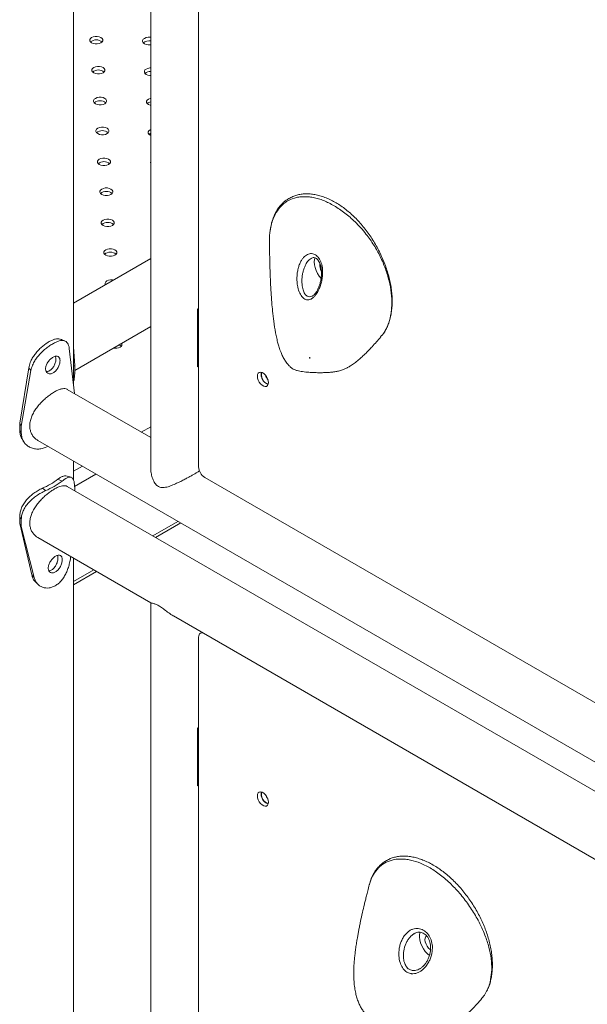
# Model space of a CAD drawing. Units: millimetres. Extents: x 0 to 59.4, y 0 to 42.1.
# Drawn here: x 48.1 to 48.9, y 21.8 to 23.2 of the extents above; entities that cross this region are included whole.
import ezdxf

# ---------------------------------------------------------------- set-up
doc = ezdxf.new("R2010")
doc.units = ezdxf.units.MM

msp = doc.modelspace()

# ---------------------------------------------------------------- linework, layer by layer
at = {"color": 7, "linetype": 'Continuous', "lineweight": 15}
for p, q in [((48.1614882, 22.7242766), (48.1614882, 23.9774387)), ((48.27184, 23.9137342), (48.27184, 22.6052592)), ((48.271841, 23.9137335), (48.271841, 22.904268)), ((48.3402771, 23.8643829), (48.3402771, 22.60691)), ((48.27184, 22.9045325), (48.1614883, 22.8408278)), ((48.5015663, 22.9047642), (48.5011762, 22.9045255)), ((48.5027078, 22.8509036), (48.5031153, 22.8511394)), ((48.3385092, 22.83207), (48.340277, 22.8330905)), ((48.3385092, 22.750416), (48.3385092, 22.83207)), ((48.3385092, 22.83207), (48.3402771, 22.8310494)), ((48.163224, 22.7445488), (48.27184, 22.8072515)), ((48.6003853, 22.7927087), (48.6018159, 22.7943653)), ((48.1554781, 22.7761471), (48.1629474, 22.7116833)), ((48.163224, 22.7514711), (48.1614883, 22.7783874)), ((48.1364301, 22.7612509), (48.135848, 22.7648785)), ((48.0845824, 22.6693497), (48.0974577, 22.7483186)), ((48.1006363, 22.7443969), (48.0974577, 22.7483186)), ((48.163224, 22.7514711), (48.1614883, 22.7511468)), ((48.163224, 22.7412644), (48.163224, 22.7514711)), ((48.3402771, 22.7493954), (48.3385092, 22.750416)), ((48.0868919, 22.6652305), (48.1006363, 22.7443969)), ((48.163224, 22.7412644), (48.1614883, 22.74094)), ((48.2718401, 22.6488208), (48.1526185, 22.717646)), ((48.0868919, 22.6652305), (48.0845824, 22.6693497)), ((48.0845824, 22.659143), (48.0845824, 22.6693497)), ((48.0868919, 22.6550237), (48.0868919, 22.6652305)), ((48.0868919, 22.6550237), (48.0845824, 22.659143)), ((48.1104969, 22.6446813), (49.7052695, 21.7240387)), ((48.1614882, 22.5881798), (48.1614882, 22.6152447)), ((48.1452435, 22.5865998), (48.1392447, 22.5891986)), ((49.7070052, 21.6815055), (48.1526185, 22.5788339)), ((49.508771, 21.9221461), (48.3491159, 22.5916007)), ((48.1215649, 22.5729305), (48.1170632, 22.5763935)), ((48.1632241, 22.5759958), (48.1632241, 22.5727114)), ((48.0868919, 22.5319302), (48.0845824, 22.5360495)), ((48.0845824, 22.5258427), (48.0845824, 22.5360495)), ((48.0868919, 22.5217234), (48.0845824, 22.5258427)), ((48.1018671, 22.452529), (48.0845824, 22.5258427)), ((48.0868919, 22.5217234), (48.0868919, 22.5319302)), ((48.2788006, 22.5059905), (48.3147715, 22.526756)), ((48.1053433, 22.4486924), (48.0868919, 22.5217234)), ((48.1104969, 22.5058694), (48.2721682, 22.4125386)), ((48.1614882, 21.2232703), (48.1614882, 22.4764326)), ((48.1614884, 22.4382676), (48.1945438, 22.4573501)), ((48.27184, 22.412728), (48.27184, 21.104253)), ((48.3043903, 22.3939371), (49.5219804, 21.6910373)), ((48.3451404, 22.3704126), (48.3428664, 22.3690998)), ((48.3402771, 22.3633767), (48.3402771, 21.1059038)), ((48.3385092, 22.2333416), (48.340277, 22.2343621)), ((48.3385092, 22.1516873), (48.3385092, 22.2333416)), ((48.3385092, 22.2333416), (48.3402771, 22.232321)), ((48.3402771, 22.1506668), (48.3385092, 22.1516873))]:
    msp.add_line(p, q, dxfattribs=at)
at = {"color": 8, "linetype": 'Continuous', "lineweight": 15}
for p, q in [((48.4362246, 22.7367752), (48.436293, 22.7368147)), ((48.2584062, 22.6565759), (48.27184, 22.6643311)), ((48.1614882, 22.6006264), (48.1741493, 22.6079355)), ((48.1630732, 22.5790882), (48.1935965, 22.596709)), ((48.2747722, 22.5083161), (48.3107431, 22.5290817)), ((48.1614884, 22.4429188), (48.1905154, 22.4596757))]:
    msp.add_line(p, q, dxfattribs=at)
at = {"color": 7, "linetype": 'Continuous', "lineweight": 15, "flags": 128}
for points in [[(48.2005701, 23.2127073), (48.2022943, 23.2140771), (48.2032008, 23.2156875), (48.2032006, 23.2173808), (48.2022943, 23.2189912), (48.2005702, 23.2203611), (48.1981972, 23.2213564), (48.1954077, 23.2218796), (48.1924746, 23.2218796), (48.1896848, 23.2213564), (48.187312, 23.2203611), (48.1855878, 23.2189912), (48.1846816, 23.2173807), (48.1846815, 23.2156875), (48.1855878, 23.2140772), (48.1873119, 23.2127073), (48.1896849, 23.211712), (48.1924745, 23.2111888), (48.1954077, 23.2111887), (48.1981973, 23.2117119), (48.2005701, 23.2127073)], [(48.271841, 23.2205743), (48.2709701, 23.2206786), (48.268037, 23.2206785), (48.2652475, 23.2201553), (48.2628744, 23.21916), (48.2611505, 23.2177901), (48.260244, 23.2161797), (48.260244, 23.2144865), (48.2611505, 23.212876), (48.2628746, 23.2115061), (48.2652474, 23.2105109), (48.2680371, 23.2099876), (48.2709702, 23.2099876), (48.2718412, 23.2100919)], [(48.2037165, 23.169758), (48.2054407, 23.1711278), (48.2063469, 23.1727383), (48.206347, 23.1744315), (48.2054406, 23.1760419), (48.2037165, 23.1774118), (48.2013435, 23.1784071), (48.198554, 23.1789303), (48.1956207, 23.1789304), (48.1928312, 23.1784071), (48.1904584, 23.1774118), (48.1887342, 23.176042), (48.1878277, 23.1744316), (48.1878279, 23.1727383), (48.1887342, 23.1711279), (48.1904583, 23.169758), (48.1928313, 23.1687627), (48.1956208, 23.1682395), (48.1985539, 23.1682395), (48.2013436, 23.1687627), (48.2037165, 23.169758)], [(48.2718411, 23.1768842), (48.2705314, 23.1768183), (48.2677418, 23.176295), (48.2653688, 23.1752998), (48.2636448, 23.1739299), (48.2627384, 23.1723195), (48.2627385, 23.1706262), (48.2636449, 23.1690158), (48.2653689, 23.1676459), (48.2677419, 23.1666506), (48.2705315, 23.1661274), (48.2718411, 23.1660615)], [(48.2060583, 23.1257528), (48.2077823, 23.1271228), (48.2086887, 23.1287331), (48.2086888, 23.1304263), (48.2077824, 23.1320367), (48.2060584, 23.1334066), (48.2036854, 23.1344019), (48.2008958, 23.1349251), (48.1979625, 23.1349252), (48.195173, 23.1344019), (48.1927999, 23.1334067), (48.191076, 23.1320368), (48.1901695, 23.1304264), (48.1901697, 23.1287331), (48.191076, 23.1271227), (48.1928001, 23.1257528), (48.1951731, 23.1247575), (48.1979626, 23.1242343), (48.2008957, 23.1242343), (48.2036852, 23.1247576), (48.2060583, 23.1257528)], [(48.2718411, 23.1336015), (48.2709241, 23.1333665), (48.268551, 23.1323713), (48.266827, 23.1310013), (48.2659206, 23.1293909), (48.2659205, 23.1276977), (48.2668271, 23.1260872), (48.2685512, 23.1247173), (48.270924, 23.1237222), (48.2718411, 23.1234872)], [(48.209393, 23.0829693), (48.211117, 23.0843392), (48.2120234, 23.0859496), (48.2120235, 23.0876428), (48.2111172, 23.0892531), (48.2093931, 23.090623), (48.2070201, 23.0916183), (48.2042306, 23.0921416), (48.2012973, 23.0921416), (48.1985077, 23.0916184), (48.1961347, 23.0906231), (48.1944107, 23.0892532), (48.1935043, 23.0876428), (48.1935044, 23.0859495), (48.1944108, 23.0843391), (48.1961348, 23.0829692), (48.1985078, 23.0819739), (48.2012974, 23.0814507), (48.2042304, 23.0814508), (48.20702, 23.081974), (48.209393, 23.0829693)], [(48.271841, 23.0888395), (48.2708569, 23.0883453), (48.269133, 23.0869754), (48.2682265, 23.085365), (48.2682265, 23.0836718), (48.269133, 23.0820613), (48.2708569, 23.0806916), (48.2718411, 23.0801974)], [(48.271841, 23.0837362), (48.2708569, 23.0832421), (48.2692186, 23.0819668)], [(48.2115464, 23.0387983), (48.2132704, 23.0401683), (48.2141768, 23.0417786), (48.2141767, 23.043472), (48.2132704, 23.0450824), (48.2115463, 23.0464523), (48.2091735, 23.0474474), (48.2063838, 23.0479708), (48.2034507, 23.0479707), (48.2006611, 23.0474475), (48.1982881, 23.0464522), (48.1965641, 23.0450823), (48.1956577, 23.0434719), (48.1956576, 23.0417787), (48.1965641, 23.0401682), (48.198288, 23.0387984), (48.200661, 23.0378031), (48.2034506, 23.0372799), (48.2063838, 23.0372798), (48.2091734, 23.0378031), (48.2115464, 23.0387983)], [(48.2150696, 22.9961805), (48.2167936, 22.9975504), (48.2177, 22.9991608), (48.2177001, 23.000854), (48.2167935, 23.0024645), (48.2150697, 23.0038343), (48.2126967, 23.0048296), (48.2099071, 23.0053528), (48.2069739, 23.0053529), (48.2041843, 23.0048296), (48.2018113, 23.0038344), (48.2000873, 23.0024644), (48.1991809, 23.0008541), (48.199181, 22.9991607), (48.2000873, 22.9975504), (48.2018114, 22.9961805), (48.2041842, 22.9951853), (48.2069739, 22.9946619), (48.209907, 22.994662), (48.2126966, 22.9951853), (48.2150696, 22.9961805)], [(48.2170344, 22.951844), (48.2187586, 22.9532138), (48.2196648, 22.9548243), (48.2196649, 22.9565175), (48.2187585, 22.9581279), (48.2170344, 22.9594978), (48.2146614, 22.9604931), (48.2118719, 22.9610163), (48.2089388, 22.9610163), (48.2061491, 22.9604931), (48.2037762, 22.9594978), (48.2020521, 22.958128), (48.2011458, 22.9565175), (48.2011458, 22.9548242), (48.2020521, 22.9532139), (48.2037762, 22.951844), (48.2061492, 22.9508487), (48.2089387, 22.9503255), (48.2118718, 22.9503255), (48.2146615, 22.9508487), (48.2170344, 22.951844)], [(48.2207462, 22.9093917), (48.2224702, 22.9107617), (48.2233766, 22.912372), (48.2233766, 22.9140652), (48.2224701, 22.9156757), (48.2207462, 22.9170455), (48.2183732, 22.9180408), (48.2155835, 22.9185641), (48.2126504, 22.9185641), (48.2098609, 22.9180408), (48.2074878, 22.9170456), (48.2057638, 22.9156757), (48.2048574, 22.9140653), (48.2048573, 22.9123721), (48.2057639, 22.9107616), (48.207488, 22.9093917), (48.2098608, 22.9083965), (48.2126505, 22.9078732), (48.2155836, 22.9078732), (48.2183731, 22.9083965), (48.2207462, 22.9093917)], [(48.5066547, 22.9056012), (48.5059376, 22.9032101), (48.5055652, 22.8996478), (48.5058379, 22.895702), (48.5067458, 22.8915235), (48.5082534, 22.8872736), (48.510303, 22.8831152), (48.5128158, 22.8792085), (48.5153391, 22.8760924)], [(48.2187329, 22.8738743), (48.2173601, 22.8740618), (48.2144268, 22.8740619), (48.2116372, 22.8735386), (48.2092642, 22.8725434), (48.2075402, 22.8711735), (48.2066338, 22.8695631), (48.2066339, 22.8678698), (48.2069587, 22.8670772)], [(48.229649, 22.7792105), (48.2280105, 22.7804857), (48.2266206, 22.7811469)], [(48.4987623, 22.7630289), (48.4986633, 22.7629223), (48.4986281, 22.7627479), (48.4986591, 22.7625341), (48.4987528, 22.7623128), (48.4988947, 22.7621178), (48.4990632, 22.7619786), (48.4992329, 22.7619164), (48.4993777, 22.7619409), (48.4994756, 22.7620484), (48.4995119, 22.7622221), (48.4994807, 22.762436), (48.4993871, 22.7626572), (48.4992453, 22.7628522), (48.4990767, 22.7629914), (48.4989071, 22.7630533), (48.4987623, 22.7630289)], [(48.4242458, 22.7364418), (48.4245683, 22.7336677), (48.4255088, 22.7307463), (48.4269915, 22.7279143), (48.4288963, 22.7254011), (48.4310688, 22.7234103), (48.4333329, 22.7221033), (48.4355056, 22.7215856), (48.4374102, 22.7218997), (48.4388929, 22.7230198), (48.4398336, 22.7248552), (48.4401559, 22.7272572), (48.4398336, 22.7300312), (48.4388929, 22.7329525), (48.4374102, 22.7357845), (48.4355056, 22.7382976), (48.4333329, 22.7402884), (48.4310688, 22.7415955), (48.4288963, 22.742113), (48.4269915, 22.741799), (48.4255088, 22.740679), (48.4245683, 22.7388437), (48.4242458, 22.7364418)], [(48.4299913, 22.7384315), (48.4303249, 22.7407963), (48.4307162, 22.7417311)], [(48.1249804, 22.6363202), (48.1248786, 22.6362728), (48.1215649, 22.6347835)], [(48.1053433, 22.4486924), (48.1036052, 22.4506107), (48.1018671, 22.452529)], [(48.346778, 22.3694672), (48.3457334, 22.3696565), (48.3442052, 22.3695956), (48.3428658, 22.3690995), (48.3417666, 22.3681873), (48.3409498, 22.3668943), (48.3404467, 22.36527), (48.3402771, 22.3633767)], [(48.4242458, 22.1368968), (48.4245683, 22.1341224), (48.4255088, 22.1312012), (48.4269915, 22.1283693), (48.4288963, 22.125856), (48.4310688, 22.1238653), (48.4333329, 22.1225582), (48.4355056, 22.1220406), (48.4374102, 22.1223547), (48.4388929, 22.1234747), (48.4398336, 22.1253099), (48.4401559, 22.1277121), (48.4398336, 22.1304862), (48.4388929, 22.1334075), (48.4374102, 22.1362394), (48.4355056, 22.1387525), (48.4333329, 22.1407434), (48.4310688, 22.1420505), (48.4288963, 22.142568), (48.4269915, 22.142254), (48.4255088, 22.141134), (48.4245683, 22.1392987), (48.4242458, 22.1368968)], [(48.4299913, 22.1397031), (48.4303249, 22.1420676), (48.4304005, 22.1422914)], [(48.6568134, 21.9422468), (48.6567203, 21.9419935), (48.6559694, 21.9387253), (48.6558582, 21.9349902), (48.6563911, 21.9309311), (48.6575476, 21.926704), (48.6592832, 21.9224716), (48.6615311, 21.9183966), (48.6642051, 21.9146353), (48.6672024, 21.9113322), (48.6701518, 21.9088041)], [(48.6716807, 21.9169548), (48.671305, 21.9172275), (48.6689953, 21.9193439), (48.6669544, 21.9219958), (48.6653334, 21.9249864), (48.6642525, 21.928094), (48.6637921, 21.9310882), (48.6639862, 21.9337467), (48.6648205, 21.9358726), (48.666233, 21.9373078), (48.6663677, 21.9373892)]]:
    msp.add_lwpolyline(points, dxfattribs=at)
at = {"color": 7, "linetype": 'Continuous', "lineweight": 15}
for centre, radius, start, end in [((48.193941, 23.2042114), 0.0127997, 49.7644461, 130.2349216), ((48.2693378, 23.2030886), 0.0126329, 78.5712057, 129.8902196), ((48.1970873, 23.1612623), 0.0127995, 49.7636996, 130.2356681), ((48.2714188, 23.1600467), 0.0117418, 87.9387649, 130.9034695), ((48.1994291, 23.1172579), 0.0127989, 49.7624163, 130.2377945), ((48.2736918, 23.1187577), 0.0099148, 100.7579143, 133.1369544), ((48.2027639, 23.0744743), 0.0127989, 49.7625427, 130.2376681), ((48.2049173, 23.0303034), 0.0127989, 49.7624163, 130.2377945), ((48.2747639, 23.0417554), 0.0032779, 153.077612, 206.9183201), ((48.2084405, 22.9876855), 0.0127989, 49.762603, 130.2377132), ((48.2104052, 22.9433481), 0.0127997, 49.7644037, 130.234964), ((48.214117, 22.9008967), 0.0127989, 49.7626487, 130.2377729), ((48.5294616, 22.8946893), 0.0158759, 171.91668, 210.554131), ((48.2213583, 22.7909378), 0.0146057, 259.5219209, 297.0948819), ((48.226678, 22.7817218), 0.0040144, 289.3892239, 23.2857138), ((48.4448138, 22.7391308), 0.01519, 169.2155659, 250.7788132), ((48.4450587, 22.7389383), 0.0150759, 181.9263697, 205.6916528), ((48.4530053, 22.7430355), 0.0179078, 196.634321, 221.0779068), ((48.4613596, 22.7478625), 0.0273927, 201.4846451, 216.9364499), ((48.3594668, 22.6077829), 0.0192095, 182.6046507, 237.3953495), ((48.0762913, 22.6726346), 0.1045213, 292.9596328, 307.0349907), ((48.0780388, 22.6756711), 0.1115803, 292.9599338, 307.0346896), ((48.4448138, 22.1395857), 0.01519, 169.2155659, 250.7788132), ((48.4449218, 22.1398297), 0.014931, 180.485814, 250.5464744), ((48.4531993, 22.1444264), 0.0181346, 201.523403, 218.4713796), ((48.4614872, 22.1492109), 0.0275413, 205.3359131, 214.657857)]:
    msp.add_arc(centre, radius, start, end, dxfattribs=at)
for points, knots in [([(48.6020502, 22.7942765), (48.6029407, 22.7953789), (48.605099, 22.7980508), (48.6079926, 22.8029991), (48.6108494, 22.8090405), (48.6132073, 22.8157546), (48.6150237, 22.8229634), (48.6162657, 22.8306014), (48.6169221, 22.8385851), (48.6169898, 22.8468357), (48.616474, 22.8552803), (48.615387, 22.8638505), (48.6137395, 22.8724963), (48.6115523, 22.8812131), (48.60884, 22.8900036), (48.6056055, 22.8988477), (48.6018762, 22.9076627), (48.5976856, 22.9163589), (48.5930756, 22.9248479), (48.5880893, 22.933048), (48.5827715, 22.9408864), (48.5771723, 22.9482932), (48.5713251, 22.955227), (48.5652311, 22.9617316), (48.5588768, 22.9678181), (48.552266, 22.9734697), (48.545453, 22.9786258), (48.5384811, 22.9832399), (48.5313999, 22.9872652), (48.524263, 22.9906554), (48.5171311, 22.9933684), (48.5100755, 22.9953625), (48.5031636, 22.9966145), (48.4964206, 22.9971342), (48.4898712, 22.996918), (48.4835556, 22.9959615), (48.4775385, 22.9942729), (48.4718714, 22.9918701), (48.466601, 22.9887742), (48.4617648, 22.9850138), (48.457397, 22.9806167), (48.4535311, 22.9756211), (48.4501952, 22.9700504), (48.4473784, 22.9639399), (48.4451014, 22.9572729), (48.4434439, 22.950724), (48.4428148, 22.9462286), (48.4425433, 22.9442882)], [0, 0, 0, 0, 0.015125365, 0.036659223, 0.059566071, 0.082747632, 0.106090557, 0.129448164, 0.152679607, 0.175696864, 0.198443598, 0.220892775, 0.243030626, 0.264972289, 0.287092952, 0.309358286, 0.331701209, 0.354031209, 0.376267335, 0.398349204, 0.420232677, 0.44189734, 0.463276257, 0.484568917, 0.506275573, 0.528243172, 0.550476364, 0.572962311, 0.595667036, 0.618543602, 0.641529111, 0.664538475, 0.687381902, 0.710133559, 0.733010441, 0.755873676, 0.778674178, 0.801385382, 0.824005925, 0.84655977, 0.869080924, 0.891607918, 0.914003648, 0.936541946, 0.959406975, 0.982478476, 1, 1, 1, 1]), ([(48.4425925, 22.9436788), (48.4423956, 22.9427188), (48.4414923, 22.9383129), (48.4416439, 22.9331953), (48.4417625, 22.9291929)], [0, 0, 0, 0, 0.2179022426, 1, 1, 1, 1]), ([(48.4415433, 22.9291929), (48.4415443, 22.9290483), (48.4415683, 22.9254769), (48.4416495, 22.919295), (48.4417748, 22.9112559), (48.4419183, 22.9040415), (48.4420817, 22.8971658), (48.4422864, 22.8899797), (48.4425257, 22.8828273), (48.4428297, 22.8750483), (48.443237, 22.8662338), (48.443751, 22.8569496), (48.4443089, 22.8485452), (48.4450016, 22.8395097), (48.4459873, 22.8285861), (48.4476436, 22.8142183), (48.44968, 22.8011744), (48.4518086, 22.7908129), (48.45352, 22.783852), (48.4551172, 22.7783866), (48.4565842, 22.7740153), (48.4582405, 22.7696266), (48.4605467, 22.764466), (48.4636127, 22.759017), (48.4669017, 22.754435), (48.4704036, 22.7506432), (48.4736319, 22.7475429), (48.4773643, 22.7456102), (48.4823793, 22.7440195), (48.4893051, 22.7427662), (48.497703, 22.7419259), (48.5060242, 22.7415133), (48.5136056, 22.7414144), (48.5200795, 22.7415234), (48.5257776, 22.7417929), (48.5299109, 22.7421277), (48.5330122, 22.7424909), (48.5361261, 22.7429334), (48.5406662, 22.7438476), (48.545749, 22.7454311), (48.5504028, 22.7473772), (48.5544839, 22.7494705), (48.5591485, 22.7522776), (48.5644985, 22.7560932), (48.5700229, 22.7606196), (48.5750374, 22.7651484), (48.579454, 22.7694194), (48.5838137, 22.7738466), (48.5887989, 22.7791355), (48.5945687, 22.7855038), (48.5986124, 22.7901174), (48.6006666, 22.7924613)], [0, 0, 0, 0, 0.001226457, 0.030303395, 0.052589308, 0.069626565, 0.091646344, 0.111083937, 0.130729595, 0.152542483, 0.177457039, 0.206167171, 0.231596319, 0.249394868, 0.28337467, 0.325880396, 0.373968078, 0.397926702, 0.419521416, 0.438151012, 0.449578769, 0.462136584, 0.480565089, 0.500930808, 0.521783867, 0.536771821, 0.551039932, 0.563024268, 0.577624693, 0.603779981, 0.63424307, 0.664199809, 0.69138172, 0.714545513, 0.7341687, 0.750894874, 0.756395287, 0.762400779, 0.777031088, 0.794397529, 0.808089073, 0.820526955, 0.8354838, 0.856282851, 0.876992684, 0.896177425, 0.913313828, 0.9286628, 0.948239386, 0.973704139, 1, 1, 1, 1]), ([(48.5011782, 22.846741), (48.4996901, 22.8461686), (48.4965222, 22.8449501), (48.4917701, 22.8462836), (48.4873452, 22.85026), (48.4836747, 22.857018), (48.4816477, 22.864708), (48.48085, 22.8719205), (48.4807622, 22.8778819), (48.481264, 22.8840413), (48.4823852, 22.8900669), (48.4841279, 22.8957736), (48.4863122, 22.9005863), (48.4888543, 22.9045457), (48.4923156, 22.9084129), (48.4972028, 22.911445), (48.5032733, 22.9118625), (48.5088983, 22.9091554), (48.5134634, 22.9037478), (48.5166095, 22.8959097), (48.5176703, 22.8876771), (48.5174367, 22.8802339), (48.5165983, 22.8740374), (48.5150705, 22.8676966), (48.5130103, 22.8619484), (48.5106267, 22.857029), (48.5081195, 22.8530398), (48.5052829, 22.8496799), (48.5029154, 22.847715), (48.5015129, 22.8469287), (48.5011782, 22.846741)], [0, 0, 0, 0, 0.038005756, 0.080907911, 0.125030587, 0.173377007, 0.227592228, 0.257316708, 0.287832121, 0.319140386, 0.351412801, 0.382096406, 0.41383353, 0.439628768, 0.466159764, 0.513523194, 0.560971468, 0.60639564, 0.651538995, 0.699235041, 0.752603841, 0.783060909, 0.814278327, 0.847957504, 0.882692325, 0.909384602, 0.936775239, 0.963534496, 0.991297387, 1, 1, 1, 1]), ([(48.5014204, 22.9049378), (48.5019418, 22.9051976), (48.5031293, 22.9057893), (48.5049165, 22.9059499), (48.5067416, 22.9056252), (48.5086846, 22.9045757), (48.5104967, 22.902921), (48.5122202, 22.9005792), (48.5137098, 22.8975526), (48.514889, 22.8939474), (48.5156732, 22.8898484), (48.5160379, 22.8852933), (48.5159288, 22.8804161), (48.5153415, 22.8753398), (48.5142769, 22.8702657), (48.512796, 22.8654192), (48.5110403, 22.8611892), (48.5093339, 22.8579703), (48.5082355, 22.85636), (48.5077972, 22.8557174)], [0, 0, 0, 0, 0.044603878, 0.101588813, 0.167341659, 0.223302374, 0.27522581, 0.33074163, 0.387656869, 0.444858493, 0.505699882, 0.568541758, 0.634664366, 0.702647236, 0.771821314, 0.84059457, 0.906539522, 0.962706502, 1, 1, 1, 1]), ([(48.5077972, 22.8557174), (48.5074541, 22.8552619), (48.5064576, 22.853939), (48.5047995, 22.8522361), (48.5036492, 22.8514913), (48.5031132, 22.8511442)], [0, 0, 0, 0, 0.219035285, 0.636124214, 1, 1, 1, 1]), ([(48.0974577, 22.7483186), (48.0977632, 22.7496755), (48.0983425, 22.7522492), (48.0995424, 22.7559374), (48.1013394, 22.7600919), (48.1040554, 22.7647644), (48.1079115, 22.769955), (48.1122649, 22.7747832), (48.1169648, 22.7791314), (48.1218288, 22.7828517), (48.1266775, 22.7859035), (48.131275, 22.7882647), (48.1354609, 22.7897504), (48.1390869, 22.7901515), (48.1414028, 22.7899778), (48.1423548, 22.7894182), (48.1424531, 22.7893604)], [0, 0, 0, 0, 0.061093641, 0.11587963, 0.16487917, 0.247735691, 0.329819292, 0.414027509, 0.495318674, 0.576414455, 0.660056625, 0.743691254, 0.824779126, 0.906070409, 0.990299586, 1, 1, 1, 1]), ([(48.1491928, 22.7868184), (48.1480698, 22.7872492), (48.1458243, 22.7881106), (48.1435882, 22.7889794), (48.1424703, 22.7894137)], [0, 0, 0, 0, 0.500076252, 1, 1, 1, 1]), ([(48.1006363, 22.7443969), (48.1009625, 22.7457603), (48.1015821, 22.7483502), (48.1028652, 22.7520634), (48.1047898, 22.7562635), (48.1077, 22.7610026), (48.1118199, 22.7662774), (48.1164678, 22.7712097), (48.1214802, 22.7756795), (48.1266637, 22.7795405), (48.1318283, 22.7827522), (48.1367311, 22.7852938), (48.1411793, 22.7869425), (48.1450948, 22.7876001), (48.1484191, 22.7872487), (48.1511444, 22.7859963), (48.1532039, 22.7837326), (48.1546878, 22.780504), (48.1552121, 22.7776134), (48.1554781, 22.7761471)], [0, 0, 0, 0, 0.04475166, 0.085008961, 0.121195527, 0.182899863, 0.244711774, 0.308816452, 0.371335431, 0.434201916, 0.49932112, 0.564467328, 0.627425154, 0.690097375, 0.754412915, 0.817090301, 0.877598172, 0.937906598, 1, 1, 1, 1]), ([(48.142239, 22.7585121), (48.1422094, 22.7592372), (48.1421514, 22.7606615), (48.1414565, 22.7630035), (48.1396941, 22.7648753), (48.1365205, 22.7654332), (48.1325197, 22.763882), (48.1283184, 22.7608916), (48.1246801, 22.756561), (48.1225044, 22.7525099), (48.1216552, 22.7493091), (48.1214603, 22.7470121), (48.1216567, 22.744884), (48.1225045, 22.7424225), (48.1246815, 22.7403138), (48.1283184, 22.7394743), (48.1325214, 22.7409059), (48.1365202, 22.7440172), (48.1396937, 22.7486296), (48.1414515, 22.7529153), (48.1421479, 22.7562346), (48.1422082, 22.7577436), (48.142239, 22.7585121)], [0, 0, 0, 0, 0.031047137, 0.060985777, 0.122514632, 0.185886932, 0.249987934, 0.314162163, 0.377464492, 0.439007974, 0.468953528, 0.499999343, 0.531111104, 0.561076545, 0.622531632, 0.685927627, 0.750006624, 0.814196757, 0.877484173, 0.938954652, 0.968913442, 1, 1, 1, 1]), ([(48.1222488, 22.7434291), (48.1226394, 22.743287), (48.1235604, 22.7429518), (48.1253514, 22.7434059), (48.127299, 22.7442321), (48.1292211, 22.7455276), (48.1309995, 22.7472175), (48.1325902, 22.749278), (48.1343775, 22.7523408), (48.136097, 22.7566219), (48.1363188, 22.7597047), (48.1364301, 22.7612509)], [0, 0, 0, 0, 0.067296217, 0.158666204, 0.253669164, 0.348900853, 0.440350508, 0.53198991, 0.627776686, 0.81331066, 1, 1, 1, 1]), ([(48.1614882, 22.7290806), (48.1617541, 22.7297049), (48.1624565, 22.7313542), (48.1630312, 22.7354664), (48.1631586, 22.739298), (48.163224, 22.7412644)], [0, 0, 0, 0, 0.228711937, 0.604178852, 1, 1, 1, 1]), ([(48.152581, 22.7175857), (48.1524675, 22.7176774), (48.1515592, 22.7184114), (48.1492805, 22.7188202), (48.1456511, 22.7187354), (48.1414134, 22.7175498), (48.136699, 22.715457), (48.13179, 22.7126169), (48.126708, 22.7090853), (48.1216901, 22.7050376), (48.1167381, 22.7004327), (48.1120261, 22.6953475), (48.1076863, 22.6897734), (48.1039873, 22.6838457), (48.1011313, 22.6776473), (48.0993906, 22.6715277), (48.0988023, 22.665575), (48.0993432, 22.6601429), (48.1009191, 22.6551765), (48.103405, 22.6508647), (48.1066069, 22.6472266), (48.1092494, 22.645536), (48.1105223, 22.6447217)], [0, 0, 0, 0, 0.007720546, 0.061772, 0.115861802, 0.171642776, 0.223590348, 0.277187605, 0.32690583, 0.378032019, 0.428505876, 0.48030304, 0.533419338, 0.588018543, 0.641978061, 0.697663718, 0.748899828, 0.801751832, 0.851000689, 0.901591518, 0.952597546, 1, 1, 1, 1]), ([(48.0881109, 22.6466511), (48.0878396, 22.6470278), (48.0864884, 22.6489042), (48.0851558, 22.6531416), (48.0847771, 22.6571045), (48.0845824, 22.659143)], [0, 0, 0, 0, 0.1087220019, 0.5415417852, 1, 1, 1, 1]), ([(48.1215649, 22.6347835), (48.1203572, 22.63434), (48.1182002, 22.6335479), (48.1150021, 22.6327058), (48.1119947, 22.6323394), (48.1078873, 22.6322957), (48.1028252, 22.6331409), (48.0974296, 22.635567), (48.0929357, 22.6390983), (48.0896022, 22.6436124), (48.0874477, 22.6489754), (48.0870804, 22.6529724), (48.0868919, 22.6550237)], [0, 0, 0, 0, 0.074779589, 0.133559713, 0.192856453, 0.25703106, 0.3846798, 0.51071542, 0.632750593, 0.75174307, 0.872594876, 1, 1, 1, 1]), ([(48.0880117, 22.6465595), (48.0883876, 22.6459589), (48.0891394, 22.6447576), (48.0898847, 22.6435567), (48.0902574, 22.6429562)], [0, 0, 0, 0, 0.499977292, 1, 1, 1, 1]), ([(48.1392447, 22.5891986), (48.140075, 22.5897838), (48.1415585, 22.5908294), (48.1435611, 22.5921673), (48.1453388, 22.5930722), (48.1475883, 22.5939121), (48.1494863, 22.5943532), (48.1504719, 22.5938884), (48.1506996, 22.5937809)], [0, 0, 0, 0, 0.175488024, 0.313553098, 0.453207931, 0.604885494, 0.908690854, 1, 1, 1, 1]), ([(48.1579206, 22.591983), (48.156725, 22.5923045), (48.1543344, 22.5929474), (48.1519509, 22.593598), (48.1507594, 22.5939232)], [0, 0, 0, 0, 0.500124458, 1, 1, 1, 1]), ([(48.271974, 22.6052202), (48.2719551, 22.6039823), (48.2719024, 22.6005274), (48.2729916, 22.5947302), (48.2751314, 22.5881535), (48.2783601, 22.5824774), (48.2826351, 22.5785623), (48.2870194, 22.5772108), (48.2911425, 22.5772857), (48.2958536, 22.578189), (48.3017025, 22.580193), (48.3083133, 22.5830817), (48.3147278, 22.586194), (48.3203004, 22.5890595), (48.3254336, 22.591797), (48.3299554, 22.5942743), (48.3341902, 22.5966563), (48.338431, 22.599098), (48.3404727, 22.6003732), (48.3416134, 22.6010856)], [0, 0, 0, 0, 0.038457016, 0.1073279, 0.177719748, 0.247736282, 0.305979405, 0.364388115, 0.408068763, 0.452870854, 0.529680254, 0.60863202, 0.671190506, 0.735336133, 0.784536449, 0.835047021, 0.884310328, 0.935359428, 1, 1, 1, 1]), ([(48.152593, 22.5787934), (48.152521, 22.578853), (48.1516629, 22.5795626), (48.1494362, 22.5799869), (48.1458684, 22.5799565), (48.1416106, 22.5788105), (48.1369784, 22.5767885), (48.1320054, 22.5739402), (48.1269923, 22.5704877), (48.121924, 22.5664249), (48.1169915, 22.5618746), (48.1122493, 22.5567956), (48.1079034, 22.5512646), (48.1041348, 22.5453141), (48.1012665, 22.5391546), (48.099357, 22.5328576), (48.0991137, 22.5288159), (48.09899, 22.5267614)], [0, 0, 0, 0, 0.006574766, 0.078288376, 0.152093229, 0.223303758, 0.296808885, 0.364305399, 0.433844392, 0.500101541, 0.568142637, 0.637067792, 0.707820577, 0.779810344, 0.853949032, 0.925757341, 1, 1, 1, 1]), ([(48.1452435, 22.5865998), (48.1461296, 22.5872288), (48.1477124, 22.5883523), (48.149849, 22.5898078), (48.1517429, 22.5908164), (48.1541558, 22.5918385), (48.1568226, 22.5923761), (48.1592963, 22.5916367), (48.1611118, 22.589652), (48.1623225, 22.5863628), (48.1630453, 22.5818267), (48.1631635, 22.5779734), (48.1632241, 22.5759958)], [0, 0, 0, 0, 0.0747783543, 0.1335578031, 0.192855705, 0.2570291658, 0.3846799842, 0.5107155776, 0.6327462212, 0.7517424523, 0.8725949029, 1, 1, 1, 1]), ([(48.0845824, 22.5360495), (48.0846582, 22.5372125), (48.0847934, 22.5392869), (48.0852212, 22.5423134), (48.0860178, 22.5451929), (48.0875074, 22.5491697), (48.0901399, 22.5541662), (48.0943828, 22.5598167), (48.0993794, 22.5649828), (48.1049708, 22.5695143), (48.1109966, 22.5734093), (48.115004, 22.5753806), (48.1170632, 22.5763935)], [0, 0, 0, 0, 0.0726049, 0.129492969, 0.187007137, 0.249603402, 0.375345373, 0.500281477, 0.624321651, 0.745667274, 0.869312596, 1, 1, 1, 1]), ([(48.0868919, 22.5319302), (48.0869729, 22.5330943), (48.0871173, 22.5351714), (48.0875744, 22.5382062), (48.0884261, 22.5410972), (48.0900215, 22.5451054), (48.0928483, 22.5501585), (48.097385, 22.5558739), (48.1027219, 22.5611246), (48.1086848, 22.5657602), (48.1151039, 22.5697839), (48.1193685, 22.5718608), (48.1215649, 22.5729305)], [0, 0, 0, 0, 0.070271061, 0.125380842, 0.181247328, 0.2422692, 0.365707178, 0.489822672, 0.614597131, 0.738122103, 0.865131188, 1, 1, 1, 1]), ([(48.09899, 22.5267614), (48.0990925, 22.5249507), (48.0993006, 22.5212744), (48.1009488, 22.5163023), (48.1035099, 22.5119018), (48.1067058, 22.5083246), (48.1093215, 22.5066882), (48.1105343, 22.5059295)], [0, 0, 0, 0, 0.2022622312, 0.4106615671, 0.6128515336, 0.8204898735, 1, 1, 1, 1]), ([(48.1254017, 22.4623906), (48.1254378, 22.4616618), (48.1255086, 22.46023), (48.1263554, 22.4578006), (48.1284483, 22.4557377), (48.1319618, 22.4549837), (48.1360004, 22.4565131), (48.1398301, 22.459718), (48.142853, 22.4644039), (48.1445346, 22.4687402), (48.1451759, 22.4720612), (48.1453216, 22.4743863), (48.1451748, 22.4764859), (48.1445345, 22.4788274), (48.1428517, 22.4806509), (48.1398301, 22.4811354), (48.1359988, 22.4794891), (48.1319623, 22.4763995), (48.1284485, 22.4719836), (48.1263608, 22.4678882), (48.1255133, 22.4646565), (48.1254393, 22.4631552), (48.1254017, 22.4623906)], [0, 0, 0, 0, 0.031047172, 0.060986094, 0.122514533, 0.185886904, 0.249988811, 0.31416228, 0.37746468, 0.439010997, 0.468953353, 0.499999123, 0.53111084, 0.561076562, 0.622531718, 0.685926376, 0.750007106, 0.81419648, 0.877483967, 0.938955001, 0.968913326, 1, 1, 1, 1]), ([(48.1261364, 22.4586833), (48.1263734, 22.4586059), (48.1271259, 22.4583602), (48.1286907, 22.4588528), (48.1305573, 22.4597081), (48.1324, 22.4610527), (48.1346811, 22.4633709), (48.1370405, 22.4671844), (48.1388862, 22.4722433), (48.1395063, 22.4770068), (48.1389886, 22.4792998), (48.1387437, 22.4803846)], [0, 0, 0, 0, 0.036808902, 0.116876146, 0.200154635, 0.283566414, 0.36367575, 0.527099417, 0.689850426, 0.853262418, 1, 1, 1, 1]), ([(48.157462, 22.4787569), (48.1574128, 22.4783058), (48.1572193, 22.4765347), (48.1567363, 22.4734746), (48.1557782, 22.4687251), (48.1542398, 22.4631905), (48.1518712, 22.4569056), (48.148921, 22.4509931), (48.1453771, 22.4456754), (48.1412784, 22.4411883), (48.1366871, 22.4376454), (48.1317769, 22.4351088), (48.1267715, 22.4337809), (48.1218475, 22.4337063), (48.117197, 22.4348226), (48.1129878, 22.4369318), (48.1095224, 22.4400076), (48.1068456, 22.4439243), (48.1058489, 22.4470876), (48.1053433, 22.4486924)], [0, 0, 0, 0, 0.014197459, 0.055742183, 0.093086192, 0.156766913, 0.220552894, 0.286710794, 0.351229468, 0.416106764, 0.483307411, 0.550538222, 0.615509141, 0.680187079, 0.746558817, 0.811240447, 0.873685531, 0.935920715, 1, 1, 1, 1]), ([(48.1071971, 22.4426432), (48.1067522, 22.443049), (48.1052059, 22.4444594), (48.1032933, 22.4477823), (48.1023483, 22.4509274), (48.1018671, 22.452529)], [0, 0, 0, 0, 0.165454101, 0.575031689, 1, 1, 1, 1]), ([(48.1071257, 22.4425222), (48.1076699, 22.4419962), (48.1087586, 22.4409441), (48.1098345, 22.4398931), (48.1103726, 22.4393675)], [0, 0, 0, 0, 0.499952047, 1, 1, 1, 1]), ([(48.3043746, 22.3939779), (48.3042139, 22.3940603), (48.3018713, 22.3952605), (48.2974935, 22.3983362), (48.291486, 22.4027253), (48.2857698, 22.4070197), (48.2805495, 22.4101337), (48.276742, 22.411436), (48.2742141, 22.4119828), (48.2727352, 22.412241), (48.2724137, 22.4124739), (48.2723006, 22.4125558)], [0, 0, 0, 0, 0.010415977, 0.151832852, 0.296903776, 0.424890376, 0.554308569, 0.690566788, 0.810462589, 0.933316008, 1, 1, 1, 1]), ([(48.7520819, 21.8580623), (48.7526869, 21.8591908), (48.7543115, 21.8622213), (48.7563313, 21.8677231), (48.7581719, 21.8744545), (48.7594127, 21.88163), (48.7600971, 21.8892144), (48.7602122, 21.8971959), (48.7597539, 21.9054906), (48.7587263, 21.9140133), (48.7571404, 21.9226763), (48.7550139, 21.9313967), (48.7523706, 21.9400974), (48.7492376, 21.9486986), (48.7456349, 21.957165), (48.7415822, 21.9655206), (48.737071, 21.973782), (48.7321077, 21.9819234), (48.7267288, 21.989873), (48.720966, 21.9975703), (48.714859, 22.0049518), (48.7084521, 22.0119515), (48.701795, 22.0185044), (48.6949498, 22.0245386), (48.6879669, 22.0300083), (48.6808713, 22.0349046), (48.6736751, 22.0392129), (48.6664079, 22.0429043), (48.6591248, 22.045937), (48.6518827, 22.0482756), (48.6447437, 22.0498878), (48.6377724, 22.0507505), (48.6310351, 22.0508526), (48.6246017, 22.0501912), (48.6185227, 22.0487798), (48.6128085, 22.0466582), (48.6074602, 22.0438359), (48.6025179, 22.040336), (48.5980256, 22.0361907), (48.5940258, 22.0314336), (48.5905411, 22.0261132), (48.5876442, 22.0202402), (48.5856336, 22.0150992), (48.5848158, 22.0117551), (48.5845582, 22.0107019)], [0, 0, 0, 0, 0.014240974, 0.038240773, 0.062057616, 0.085787923, 0.109844905, 0.134102689, 0.158458315, 0.182786398, 0.206991315, 0.231001847, 0.254770393, 0.278273405, 0.301437586, 0.324594176, 0.348137895, 0.371943622, 0.396018108, 0.42034517, 0.444892768, 0.469615983, 0.49446082, 0.519369439, 0.544176742, 0.569029045, 0.59413732, 0.619429813, 0.644864482, 0.670383538, 0.695889459, 0.721283668, 0.746471142, 0.771362958, 0.795718117, 0.819984921, 0.844267297, 0.868536825, 0.892777558, 0.916974564, 0.941104639, 0.965132493, 0.989018908, 1, 1, 1, 1]), ([(48.5843944, 22.0104119), (48.5843477, 22.0102361), (48.5835138, 22.0070917), (48.582113, 22.0016306), (48.5802572, 21.9943082), (48.5786886, 21.9879707), (48.5767601, 21.9800114), (48.5743776, 21.9698239), (48.572104, 21.9594904), (48.5703614, 21.9510705), (48.5691686, 21.9450321), (48.5680967, 21.9393235), (48.5670622, 21.9335029), (48.565975, 21.9269563), (48.564912, 21.9198759), (48.5639764, 21.9127395), (48.563212, 21.9058748), (48.5625631, 21.8985625), (48.5620702, 21.8902565), (48.5619034, 21.8810821), (48.5622488, 21.8717032), (48.5631884, 21.8628683), (48.5646123, 21.8551415), (48.5664229, 21.8483912), (48.5686482, 21.8421909), (48.5712003, 21.8366809), (48.5739005, 21.8315709), (48.5777289, 21.826713), (48.5832691, 21.8218777), (48.5902171, 21.8168677), (48.5992627, 21.8111048), (48.6096371, 21.8051035), (48.6192074, 21.8000338), (48.6261566, 21.7968723), (48.6304565, 21.7951626), (48.6347109, 21.794222), (48.6405713, 21.7938636), (48.6479771, 21.7941436), (48.6571418, 21.7952009), (48.6664432, 21.7968455), (48.6752122, 21.798966), (48.6827916, 21.8013105), (48.6888309, 21.8034943), (48.6951767, 21.806195), (48.7012784, 21.809257), (48.7065635, 21.8123256), (48.7109144, 21.8151535), (48.7149766, 21.8180387), (48.719582, 21.821609), (48.725, 21.8262597), (48.7312014, 21.8321703), (48.738109, 21.839379), (48.7428142, 21.8447926), (48.7452488, 21.8475937)], [0, 0, 0, 0, 0.001332355, 0.023827399, 0.041262021, 0.056611854, 0.071601833, 0.101197751, 0.133176346, 0.148971617, 0.164078667, 0.178188238, 0.191441736, 0.207315419, 0.226719906, 0.243805877, 0.260017836, 0.277291056, 0.297674677, 0.321271932, 0.345083871, 0.367411122, 0.387430064, 0.405629872, 0.422499906, 0.438761589, 0.454742437, 0.471725516, 0.492273129, 0.517344554, 0.544053583, 0.581367292, 0.613756267, 0.627469503, 0.638821835, 0.647978629, 0.658806548, 0.684136752, 0.712921546, 0.745157044, 0.779398468, 0.796800145, 0.814260531, 0.831937686, 0.849605075, 0.86447028, 0.876393551, 0.887991654, 0.902733694, 0.921044146, 0.943443371, 0.970736194, 1, 1, 1, 1]), ([(48.6432259, 21.8829355), (48.6413661, 21.8835111), (48.637407, 21.8847364), (48.6323819, 21.8896357), (48.6285172, 21.8967859), (48.6263498, 21.9059687), (48.6263477, 21.9147442), (48.627612, 21.9221112), (48.6293129, 21.9277534), (48.6317487, 21.9331237), (48.6348496, 21.9378975), (48.6385571, 21.9419131), (48.6424872, 21.9447832), (48.646553, 21.9466191), (48.6516121, 21.9477353), (48.6579908, 21.9471196), (48.6648543, 21.9433444), (48.6702544, 21.9370164), (48.6736732, 21.9288626), (48.6748296, 21.919291), (48.6736043, 21.9106482), (48.6711949, 21.9035969), (48.6684794, 21.8981551), (48.6649548, 21.8930532), (48.6609965, 21.8889255), (48.656902, 21.8858663), (48.6529227, 21.8838339), (48.6487409, 21.8826854), (48.6454839, 21.8825636), (48.6436609, 21.8828638), (48.6432259, 21.8829355)], [0, 0, 0, 0, 0.038006084, 0.080907903, 0.125029492, 0.173375673, 0.227591784, 0.257316477, 0.287831845, 0.319139769, 0.351412438, 0.382096638, 0.413832789, 0.439628439, 0.466160358, 0.51352291, 0.560971471, 0.606395061, 0.651538569, 0.69923555, 0.75260341, 0.783060792, 0.814278416, 0.847958043, 0.882692903, 0.909384732, 0.936774949, 0.963534902, 0.991297978, 1, 1, 1, 1]), ([(48.648456, 21.9399654), (48.6491984, 21.9403887), (48.6509228, 21.941372), (48.6537539, 21.9420753), (48.6568422, 21.9421524), (48.6599006, 21.9414404), (48.6628368, 21.9399303), (48.6654687, 21.9377344), (48.6677432, 21.9349187), (48.669567, 21.9315917), (48.6709164, 21.927813), (48.6717167, 21.9236816), (48.6719584, 21.9192621), (48.6715911, 21.9146561), (48.6706137, 21.909947), (48.6690158, 21.9052861), (48.6668482, 21.9008377), (48.6641863, 21.896791), (48.6611817, 21.8933826), (48.6584892, 21.8910263), (48.6568248, 21.8900921), (48.6562685, 21.8897798)], [0, 0, 0, 0, 0.041131388, 0.095540085, 0.150182571, 0.204831954, 0.257321921, 0.307700782, 0.35649774, 0.405373018, 0.454634731, 0.505524978, 0.557735835, 0.612808547, 0.670058127, 0.729796337, 0.791129869, 0.852633985, 0.913395845, 0.971053981, 1, 1, 1, 1]), ([(48.7451908, 21.8476442), (48.7459988, 21.8485499), (48.7485321, 21.8513894), (48.7503344, 21.8550862), (48.7515617, 21.8576038)], [0, 0, 0, 0, 0.318964192, 1, 1, 1, 1])]:
    msp.add_open_spline(points, degree=3, knots=knots, dxfattribs=at)
at = {"color": 8, "linetype": 'Continuous', "lineweight": 15}
for points, knots in [([(48.6018159, 22.7943653), (48.6027184, 22.7953553), (48.6063595, 22.7993488), (48.6109194, 22.8088973), (48.6144817, 22.8204626), (48.6159581, 22.8306833), (48.6166128, 22.8412689), (48.615963, 22.8552617), (48.6128869, 22.8725103), (48.6075719, 22.8901147), (48.6002544, 22.9072758), (48.5924417, 22.9212187), (48.585352, 22.9318021), (48.5791073, 22.9401416), (48.5719427, 22.9486244), (48.5642713, 22.956614), (48.5567289, 22.9635805), (48.5493755, 22.9696402), (48.5418477, 22.9751145), (48.5342088, 22.9799441), (48.526592, 22.9840404), (48.5189717, 22.9874237), (48.5113908, 22.9900478), (48.503979, 22.9918608), (48.4968547, 22.9928497), (48.4899896, 22.9930489), (48.4833627, 22.9924377), (48.4750783, 22.9905584), (48.4675609, 22.9871214), (48.4609898, 22.982205), (48.4551706, 22.9764333), (48.4492465, 22.9676061), (48.44451, 22.9561136), (48.4431619, 22.9473717), (48.4425925, 22.9436788)], [0, 0, 0, 0, 0.015860019, 0.063982192, 0.110399467, 0.13427422, 0.158150441, 0.203093396, 0.249227784, 0.292632021, 0.33720714, 0.380380647, 0.402659147, 0.42493777, 0.452397954, 0.480193425, 0.503842919, 0.527493739, 0.551916387, 0.576341162, 0.600668771, 0.624998258, 0.65005787, 0.675118518, 0.699421995, 0.723725828, 0.748712427, 0.773698629, 0.821802178, 0.846536701, 0.871271485, 0.917649746, 0.965212792, 1, 1, 1, 1]), ([(48.5011762, 22.9045255), (48.5002712, 22.904046), (48.4975615, 22.9026105), (48.4944235, 22.8982045), (48.4917999, 22.8929791), (48.4900862, 22.8881371), (48.4888456, 22.8829914), (48.4878571, 22.8760953), (48.4877849, 22.8679926), (48.4892329, 22.8599307), (48.4917815, 22.8541113), (48.4950998, 22.8506469), (48.4988517, 22.8494282), (48.5014787, 22.8504333), (48.5027078, 22.8509036)], [0, 0, 0, 0, 0.052307669, 0.156616155, 0.220291172, 0.284017638, 0.349910612, 0.415828991, 0.540935684, 0.653216825, 0.752001814, 0.840632653, 0.925435316, 1, 1, 1, 1]), ([(48.7515617, 21.8576038), (48.7522659, 21.8587848), (48.7551212, 21.8635732), (48.757824, 21.873956), (48.7595285, 21.8884123), (48.7587197, 21.9040228), (48.7560534, 21.9178711), (48.7527481, 21.9291556), (48.7494158, 21.9384935), (48.7451216, 21.948557), (48.7400414, 21.958695), (48.7346529, 21.9681513), (48.7290749, 21.976949), (48.7230419, 21.9855332), (48.7166017, 21.9938191), (48.709866, 22.0016533), (48.7028175, 22.0090617), (48.6954856, 22.0159821), (48.6879942, 22.0222877), (48.6804709, 22.0278845), (48.6728995, 22.032813), (48.6652488, 22.0370715), (48.6552096, 22.0417035), (48.6453648, 22.0448271), (48.6359449, 22.0463699), (48.6270076, 22.0468433), (48.6166042, 22.04556), (48.6058714, 22.0412081), (48.5967912, 22.0342633), (48.5899847, 22.0250206), (48.5858704, 22.0168806), (48.584846, 22.0114554), (48.5846367, 22.0103469)], [0, 0, 0, 0, 0.016407035, 0.066527824, 0.113684086, 0.162112323, 0.209016607, 0.233220856, 0.257424398, 0.287258487, 0.317455942, 0.343149249, 0.368844662, 0.395378552, 0.421914072, 0.448344688, 0.474776713, 0.502002204, 0.529228328, 0.555632997, 0.582037208, 0.609183525, 0.636329533, 0.688590377, 0.715462524, 0.74233478, 0.792721344, 0.844395478, 0.892358973, 0.941494796, 0.988046713, 1, 1, 1, 1]), ([(48.6484208, 21.9399974), (48.6472221, 21.9391984), (48.6447743, 21.937567), (48.6415238, 21.9340953), (48.6386524, 21.9299766), (48.6355846, 21.92392), (48.6332304, 21.9159492), (48.632642, 21.9068046), (48.6339483, 21.8990131), (48.6367935, 21.8929642), (48.6407543, 21.8888306), (48.6440222, 21.8878437), (48.6455513, 21.8873819)], [0, 0, 0, 0, 0.0727394949, 0.1485250158, 0.2268876361, 0.305280643, 0.4540636722, 0.5875882536, 0.7050693326, 0.8104753697, 0.9113265802, 1, 1, 1, 1]), ([(48.6455513, 21.8873819), (48.645912, 21.887328), (48.6482973, 21.8869717), (48.6511099, 21.887456), (48.6543163, 21.8886565), (48.6554039, 21.8893159), (48.6562478, 21.8898275)], [0, 0, 0, 0, 0.103258515, 0.682846639, 0.753911831, 1, 1, 1, 1])]:
    msp.add_open_spline(points, degree=3, knots=knots, dxfattribs=at)

doc.saveas('drawing.dxf')
